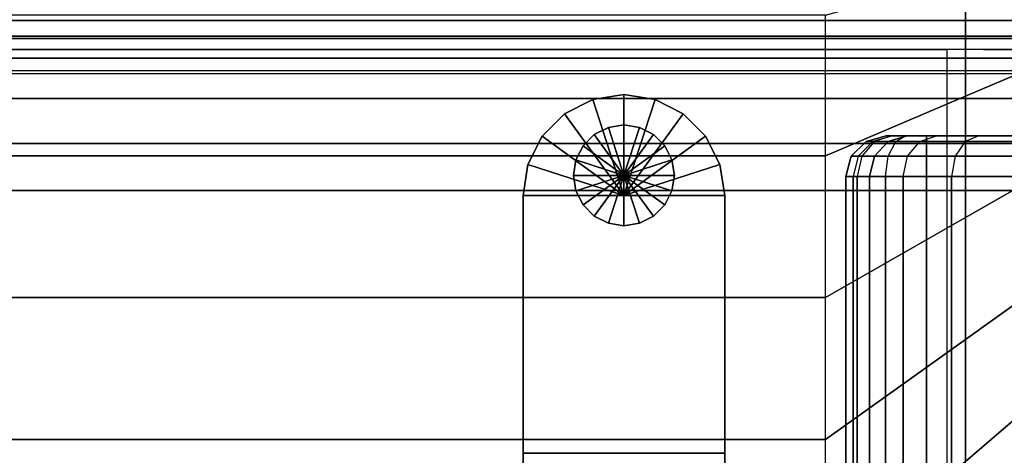
# Model space of a CAD drawing. Units: inches. Extents: x -43.1 to 45.2, y -28.8 to 17.8.
# Drawn here: x 30.3 to 36.4, y 9.4 to 12.1 of the extents above; entities that cross this region are included whole.
import ezdxf

# ---------------------------------------------------------------- set-up
doc = ezdxf.new("R2010")
doc.units = ezdxf.units.IN
doc.header["$MEASUREMENT"] = 0
for name, color, linetype in [('SEAT-BACK', 5, 'Continuous'), ('SEAT-BACKFABRIC', 5, 'Continuous'), ('SEAT-BASE', 5, 'Continuous'), ('SEAT-GLIDE', 5, 'Continuous'), ('SEAT-SEAT', 5, 'Continuous')]:
    doc.layers.add(name, color=color, linetype=linetype)

msp = doc.modelspace()

# ---------------------------------------------------------------- linework, layer by layer
at = {"layer": 'SEAT-BACK'}
for points in [[(38.7504, 13.5, 13.75), (38.7504, 8.5, 13.75), (13.2504, 8.5, 13.75), (13.2504, 13.5, 13.75)], [(13.2504, 12.2864, 27.8974), (13.2504, 8.6545, 24.5951), (38.7504, 8.6545, 24.5951), (38.7504, 12.2864, 27.8974)], [(35.5, 11.3605, 23.0539), (35.5419, 11.3605, 23.4479), (35.4524, 11.269, 23.4672), (35.4085, 11.269, 23.0539)], [(35.4085, 11.269, 14.1885), (35.4085, 11.269, 23.0539), (35.5, 11.3605, 23.0539), (35.5, 11.3605, 14.1885)], [(35.4733, 11.269, 13.9514), (35.4085, 11.269, 14.1885), (35.5, 11.3605, 14.1885), (35.5521, 11.3605, 13.9979)], [(35.4524, 11.269, 23.4672), (35.5534, 11.269, 23.7948), (35.6381, 11.3605, 23.7603), (35.5419, 11.3605, 23.4479)], [(35.6839, 11.3605, 13.8659), (35.5521, 11.3605, 13.9979), (35.4733, 11.269, 13.9514), (35.6373, 11.269, 13.7872)], [(35.625, 11.394, 23.0539), (35.6641, 11.394, 23.4217), (35.5419, 11.3605, 23.4479), (35.5, 11.3605, 23.0539)], [(35.5, 11.3605, 14.1885), (35.5, 11.3605, 23.0539), (35.625, 11.394, 23.0539), (35.625, 11.394, 14.1885)], [(35.5521, 11.3605, 13.9979), (35.5, 11.3605, 14.1885), (35.625, 11.394, 14.1885), (35.6597, 11.394, 14.0614)], [(35.5419, 11.3605, 23.4479), (35.6381, 11.3605, 23.7603), (35.7539, 11.394, 23.7132), (35.6641, 11.394, 23.4217)], [(35.7476, 11.394, 13.9734), (35.6597, 11.394, 14.0614), (35.5521, 11.3605, 13.9979), (35.6839, 11.3605, 13.8659)], [(35.5534, 11.269, 23.7948), (35.7576, 11.269, 24.1725), (35.8329, 11.3605, 24.1204), (35.6381, 11.3605, 23.7603)], [(40.875, 11.394, 27.1885), (40.875, 11.394, 13.9385), (35.625, 11.394, 14.1885), (35.625, 11.394, 23.0539)], [(40.875, 11.394, 27.1885), (35.625, 11.394, 23.0539), (35.6641, 11.394, 23.4217), (40.8588, 11.394, 27.33)], [(40.875, 11.394, 13.9385), (35.6597, 11.394, 14.0614), (35.625, 11.394, 14.1885), (40.875, 11.394, 13.9385)], [(35.875, 11.269, 13.722), (35.6373, 11.269, 13.7872), (35.6839, 11.3605, 13.8659), (35.875, 11.3605, 13.8135)], [(35.6381, 11.3605, 23.7603), (35.8329, 11.3605, 24.1204), (35.9357, 11.394, 24.0493), (35.7539, 11.394, 23.7132)], [(40.875, 11.394, 13.9385), (35.7476, 11.394, 13.9734), (35.6597, 11.394, 14.0614), (40.875, 11.394, 13.9385)], [(40.806, 11.394, 27.474), (40.806, 11.394, 27.474), (40.8588, 11.394, 27.33), (35.6641, 11.394, 23.4217)], [(40.6969, 11.394, 27.6255), (40.806, 11.394, 27.474), (35.6641, 11.394, 23.4217), (40.6969, 11.394, 27.6255)], [(40.5394, 11.394, 27.7425), (40.6969, 11.394, 27.6255), (35.6641, 11.394, 23.4217), (40.5394, 11.394, 27.7425)], [(40.3378, 11.394, 27.8073), (40.5394, 11.394, 27.7425), (35.6641, 11.394, 23.4217), (35.7539, 11.394, 23.7132)], [(35.875, 11.3605, 13.8135), (35.6839, 11.3605, 13.8659), (35.7476, 11.394, 13.9734), (35.875, 11.394, 13.9385)], [(40.875, 11.394, 13.9385), (35.875, 11.394, 13.9385), (35.7476, 11.394, 13.9734), (40.875, 11.394, 13.9385)], [(40.1143, 11.394, 27.7986), (40.3378, 11.394, 27.8073), (35.7539, 11.394, 23.7132), (35.9357, 11.394, 24.0493)], [(36.0521, 11.269, 24.5089), (35.7576, 11.269, 24.1725), (35.8329, 11.3605, 24.1204), (36.1136, 11.3605, 24.4412)], [(36.1136, 11.3605, 24.4412), (35.8329, 11.3605, 24.1204), (35.9357, 11.394, 24.0493), (36.1977, 11.394, 24.3487)], [(40.875, 11.3605, 13.8135), (35.875, 11.3605, 13.8135), (35.875, 11.394, 13.9385), (40.875, 11.394, 13.9385)], [(40.875, 11.269, 13.722), (35.875, 11.269, 13.722), (35.875, 11.3605, 13.8135), (40.875, 11.3605, 13.8135)], [(39.9668, 11.394, 27.7457), (40.1143, 11.394, 27.7986), (35.9357, 11.394, 24.0493), (36.1977, 11.394, 24.3487)], [(36.0521, 11.269, 24.5089), (39.6839, 11.269, 27.8111), (39.7454, 11.3605, 27.7434), (36.1136, 11.3605, 24.4412)], [(36.1136, 11.3605, 24.4412), (39.7454, 11.3605, 27.7434), (39.8295, 11.394, 27.651), (36.1977, 11.394, 24.3487)], [(39.8295, 11.394, 27.651), (39.9668, 11.394, 27.7457), (36.1977, 11.394, 24.3487), (39.8295, 11.394, 27.651)], [(35.4085, 11.269, 23.0539), (35.4524, 11.269, 23.4672), (35.4197, 11.144, 23.4742), (35.375, 11.144, 23.0539)], [(35.375, 11.144, 14.1885), (35.375, 11.144, 23.0539), (35.4085, 11.269, 23.0539), (35.4085, 11.269, 14.1885)], [(35.4444, 11.144, 13.9343), (35.375, 11.144, 14.1885), (35.4085, 11.269, 14.1885), (35.4733, 11.269, 13.9514)], [(35.4197, 11.144, 23.4742), (35.5224, 11.144, 23.8074), (35.5534, 11.269, 23.7948), (35.4524, 11.269, 23.4672)], [(35.6373, 11.269, 13.7872), (35.4733, 11.269, 13.9514), (35.4444, 11.144, 13.9343), (35.6202, 11.144, 13.7583)], [(35.5224, 11.144, 23.8074), (35.7301, 11.144, 24.1915), (35.7576, 11.269, 24.1725), (35.5534, 11.269, 23.7948)], [(35.875, 11.144, 13.6885), (35.6202, 11.144, 13.7583), (35.6373, 11.269, 13.7872), (35.875, 11.269, 13.722)], [(36.0295, 11.144, 24.5337), (35.7301, 11.144, 24.1915), (35.7576, 11.269, 24.1725), (36.0521, 11.269, 24.5089)], [(40.875, 11.144, 13.6885), (35.875, 11.144, 13.6885), (35.875, 11.269, 13.722), (40.875, 11.269, 13.722)], [(36.0295, 11.144, 24.5337), (39.6614, 11.144, 27.8359), (39.6839, 11.269, 27.8111), (36.0521, 11.269, 24.5089)], [(35.4197, 11.144, 23.4742), (35.375, 11.144, 23.0539), (35.375, -14.356, 23.0539), (35.4197, -14.356, 23.4742)], [(35.375, 11.144, 23.0539), (35.375, 11.144, 14.1885), (35.375, -14.356, 14.1885), (35.375, -14.356, 23.0539)], [(35.375, 11.144, 14.1885), (35.4444, 11.144, 13.9343), (35.4444, -14.356, 13.9343), (35.375, -14.356, 14.1885)], [(35.5224, 11.144, 23.8074), (35.4197, 11.144, 23.4742), (35.4197, -14.356, 23.4742), (35.5224, -14.356, 23.8074)], [(35.4444, 11.144, 13.9343), (35.6202, 11.144, 13.7583), (35.6202, -14.356, 13.7583), (35.4444, -14.356, 13.9343)], [(35.7301, 11.144, 24.1915), (35.5224, 11.144, 23.8074), (35.5224, -14.356, 23.8074), (35.7301, -14.356, 24.1915)], [(35.6202, 11.144, 13.7583), (35.875, 11.144, 13.6885), (35.875, -14.356, 13.6885), (35.6202, -14.356, 13.7583)], [(36.0295, 11.144, 24.5337), (35.7301, 11.144, 24.1915), (35.7301, -14.356, 24.1915), (36.0295, -14.356, 24.5337)], [(40.875, -14.356, 13.6885), (35.875, -14.356, 13.6885), (35.875, 11.144, 13.6885), (40.875, 11.144, 13.6885)], [(39.6614, 11.144, 27.8359), (36.0295, 11.144, 24.5337), (36.0295, -14.356, 24.5337), (39.6614, -14.356, 27.8359)]]:
    msp.add_3dface(points, dxfattribs=at)
at = {"layer": 'SEAT-BACKFABRIC'}
for points in [[(13.0002, 12.2609, 29.0441), (41.4778, 12.2609, 29.0441), (41.4778, 11.9981, 28.989), (13.0002, 11.9981, 28.989)], [(38.4776, 12.1089, 27.9622), (16.0004, 12.1089, 27.9622), (16.0004, 12.227, 28.0153), (38.4776, 12.227, 28.0153)], [(16.0004, 12.2028, 29.4803), (16.0004, 11.876, 29.4118), (38.4776, 11.876, 29.4118), (38.4776, 12.2028, 29.4803)], [(38.4776, 12.0129, 27.9003), (16.0004, 12.0129, 27.9003), (16.0004, 12.1089, 27.9622), (38.4776, 12.1089, 27.9622)], [(38.4776, 12.0129, 27.9003), (38.4776, 11.9294, 27.8284), (16.0004, 11.9294, 27.8284), (16.0004, 12.0129, 27.9003)], [(13.0002, 11.9981, 28.989), (41.4778, 11.9981, 28.989), (41.4778, 11.7967, 28.9178), (13.0002, 11.7967, 28.9178)], [(36.0004, 11.9294, 27.8284), (36.0004, 8.5954, 24.5391), (16.0004, 8.5954, 24.5391), (16.0004, 11.9294, 27.8284)], [(36.9066, 8.587, 24.5476), (36.9081, 11.921, 27.8369), (36.0004, 11.9294, 27.8284), (36.0004, 8.5954, 24.5391)], [(16.0004, 11.876, 29.4118), (16.0004, 11.6257, 29.3232), (38.4776, 11.6257, 29.3232), (38.4776, 11.876, 29.4118)], [(38.7141, 11.7818, 27.978), (38.7141, 8.4478, 24.6887), (13.2866, 8.4478, 24.6887), (13.2866, 11.7818, 27.978)], [(16.0004, 11.6257, 29.3232), (16.0004, 11.3468, 29.182), (38.4776, 11.3468, 29.182), (38.4776, 11.6257, 29.3232)], [(16.0004, 11.3468, 29.182), (16.0004, 11.0565, 28.9759), (38.4776, 11.0565, 28.9759), (38.4776, 11.3468, 29.182)], [(16.0004, 11.0565, 28.9759), (16.0004, 7.7961, 26.2489), (36.0004, 7.7961, 26.2489), (38.4776, 11.0565, 28.9759)], [(38.5094, 10.9004, 29.0835), (35.249, 7.6923, 26.3567), (35.249, -11.6296, 26.3565), (38.5094, -11.6296, 29.0835)], [(39.3823, 10.9004, 27.936), (36.0483, 8.4916, 24.6468), (35.249, 7.6923, 26.3567), (38.5094, 10.9004, 29.0835)], [(39.3823, -11.6296, 27.936), (36.0483, -11.6296, 24.6467), (36.0483, 8.4916, 24.6468), (39.3823, 10.9004, 27.936)]]:
    msp.add_3dface(points, dxfattribs=at)
at = {"layer": 'SEAT-BASE'}
for points in [[(34.0008, 11.6501, 0.25), (34.0008, 11.6501, 7.7719), (33.8076, 11.6196, 7.7719), (33.8076, 11.6196, 0.25)], [(33.8076, 11.6196, 7.7719), (33.8076, 11.6196, 7.7719), (34.0008, 11.0251, 7.7719), (34.0008, 11.6501, 7.7719)], [(33.8076, 11.6196, 0.25), (33.8076, 11.6196, 0.25), (34.0008, 11.0251, 0.25), (34.0008, 11.6501, 0.25)], [(34.1939, 11.6196, 0.25), (34.1939, 11.6196, 7.7719), (34.0008, 11.6501, 7.7719), (34.0008, 11.6501, 0.25)], [(34.0008, 11.6501, 7.7719), (34.0008, 11.6501, 7.7719), (34.0008, 11.0251, 7.7719), (34.1939, 11.6196, 7.7719)], [(34.0008, 11.6501, 0.25), (34.0008, 11.6501, 0.25), (34.0008, 11.0251, 0.25), (34.1939, 11.6196, 0.25)], [(33.8076, 11.6196, 0.25), (33.8076, 11.6196, 7.7719), (33.6334, 11.5308, 7.7719), (33.6334, 11.5308, 0.25)], [(33.6334, 11.5308, 7.7719), (33.6334, 11.5308, 7.7719), (34.0008, 11.0251, 7.7719), (33.8076, 11.6196, 7.7719)], [(33.6334, 11.5308, 0.25), (33.6334, 11.5308, 0.25), (34.0008, 11.0251, 0.25), (33.8076, 11.6196, 0.25)], [(34.1939, 11.6196, 7.7719), (34.1939, 11.6196, 7.7719), (34.0008, 11.0251, 7.7719), (34.3681, 11.5308, 7.7719)], [(34.1939, 11.6196, 0.25), (34.1939, 11.6196, 0.25), (34.0008, 11.0251, 0.25), (34.3681, 11.5308, 0.25)], [(34.3681, 11.5308, 0.25), (34.3681, 11.5308, 7.7719), (34.1939, 11.6196, 7.7719), (34.1939, 11.6196, 0.25)], [(33.6334, 11.5308, 0.25), (33.6334, 11.5308, 7.7719), (33.4951, 11.3925, 7.7719), (33.4951, 11.3925, 0.25)], [(33.4951, 11.3925, 7.7719), (33.4951, 11.3925, 7.7719), (34.0008, 11.0251, 7.7719), (33.6334, 11.5308, 7.7719)], [(33.4951, 11.3925, 0.25), (33.4951, 11.3925, 0.25), (34.0008, 11.0251, 0.25), (33.6334, 11.5308, 0.25)], [(34.3681, 11.5308, 7.7719), (34.3681, 11.5308, 7.7719), (34.0008, 11.0251, 7.7719), (34.5064, 11.3925, 7.7719)], [(34.3681, 11.5308, 0.25), (34.3681, 11.5308, 0.25), (34.0008, 11.0251, 0.25), (34.5064, 11.3925, 0.25)], [(34.5064, 11.3925, 0.25), (34.5064, 11.3925, 7.7719), (34.3681, 11.5308, 7.7719), (34.3681, 11.5308, 0.25)], [(33.8171, 11.403, 0.25), (33.8171, 11.403, 0.25), (34.0008, 11.1501, 0.25), (33.748, 11.3338, 0.25)], [(33.9042, 11.4473, 0.25), (33.9042, 11.4473, 0.25), (34.0008, 11.1501, 0.25), (33.8171, 11.403, 0.25)], [(34.0008, 11.4626, 0.25), (34.0008, 11.4626, 0.25), (34.0008, 11.1501, 0.25), (33.9042, 11.4473, 0.25)], [(34.0973, 11.4473, 0.25), (34.0973, 11.4473, 0.25), (34.0008, 11.1501, 0.25), (34.0008, 11.4626, 0.25)], [(34.1845, 11.403, 0.25), (34.1845, 11.403, 0.25), (34.0008, 11.1501, 0.25), (34.0973, 11.4473, 0.25)], [(34.2536, 11.3338, 0.25), (34.2536, 11.3338, 0.25), (34.0008, 11.1501, 0.25), (34.1845, 11.403, 0.25)], [(33.4951, 11.3925, 0.25), (33.4951, 11.3925, 7.7719), (33.4064, 11.2183, 7.7719), (33.4064, 11.2183, 0.25)], [(33.4064, 11.2183, 7.7719), (33.4064, 11.2183, 7.7719), (34.0008, 11.0251, 7.7719), (33.4951, 11.3925, 7.7719)], [(33.4064, 11.2183, 0.25), (33.4064, 11.2183, 0.25), (34.0008, 11.0251, 0.25), (33.4951, 11.3925, 0.25)], [(34.5064, 11.3925, 7.7719), (34.5064, 11.3925, 7.7719), (34.0008, 11.0251, 7.7719), (34.5952, 11.2183, 7.7719)], [(34.5064, 11.3925, 0.25), (34.5064, 11.3925, 0.25), (34.0008, 11.0251, 0.25), (34.5952, 11.2183, 0.25)], [(34.5952, 11.2183, 0.25), (34.5952, 11.2183, 7.7719), (34.5064, 11.3925, 7.7719), (34.5064, 11.3925, 0.25)], [(33.748, 11.3338, 0.25), (33.748, 11.3338, 0.25), (34.0008, 11.1501, 0.25), (33.7036, 11.2467, 0.25)], [(34.298, 11.2467, 0.25), (34.298, 11.2467, 0.25), (34.0008, 11.1501, 0.25), (34.2536, 11.3338, 0.25)], [(33.7036, 11.2467, 0.25), (33.7036, 11.2467, 0.25), (34.0008, 11.1501, 0.25), (33.6883, 11.1501, 0.25)], [(34.3133, 11.1501, 0.25), (34.3133, 11.1501, 0.25), (34.0008, 11.1501, 0.25), (34.298, 11.2467, 0.25)], [(33.4064, 11.2183, 0.25), (33.4064, 11.2183, 7.7719), (33.3758, 11.0251, 7.7719), (33.3758, 11.0251, 0.25)], [(33.3758, 11.0251, 7.7719), (33.3758, 11.0251, 7.7719), (34.0008, 11.0251, 7.7719), (33.4064, 11.2183, 7.7719)], [(33.3758, 11.0251, 0.25), (33.3758, 11.0251, 0.25), (34.0008, 11.0251, 0.25), (33.4064, 11.2183, 0.25)], [(34.5952, 11.2183, 7.7719), (34.5952, 11.2183, 7.7719), (34.0008, 11.0251, 7.7719), (34.6258, 11.0251, 7.7719)], [(34.5952, 11.2183, 0.25), (34.5952, 11.2183, 0.25), (34.0008, 11.0251, 0.25), (34.6258, 11.0251, 0.25)], [(34.6258, 11.0251, 0.25), (34.6258, 11.0251, 7.7719), (34.5952, 11.2183, 7.7719), (34.5952, 11.2183, 0.25)], [(33.6883, 11.1501, 0.25), (33.6883, 11.1501, 0.25), (34.0008, 11.1501, 0.25), (33.7036, 11.0536, 0.25)], [(33.7036, 11.0536, 0.25), (33.7036, 11.0536, 0.25), (34.0008, 11.1501, 0.25), (33.748, 10.9665, 0.25)], [(33.748, 10.9665, 0.25), (33.748, 10.9665, 0.25), (34.0008, 11.1501, 0.25), (33.8171, 10.8973, 0.25)], [(33.8171, 10.8973, 0.25), (33.8171, 10.8973, 0.25), (34.0008, 11.1501, 0.25), (33.9042, 10.8529, 0.25)], [(33.9042, 10.8529, 0.25), (33.9042, 10.8529, 0.25), (34.0008, 11.1501, 0.25), (34.0008, 10.8376, 0.25)], [(34.298, 11.0536, 0.25), (34.298, 11.0536, 0.25), (34.0008, 11.1501, 0.25), (34.3133, 11.1501, 0.25)], [(34.2536, 10.9665, 0.25), (34.2536, 10.9665, 0.25), (34.0008, 11.1501, 0.25), (34.298, 11.0536, 0.25)], [(34.1845, 10.8973, 0.25), (34.1845, 10.8973, 0.25), (34.0008, 11.1501, 0.25), (34.2536, 10.9665, 0.25)], [(34.0973, 10.8529, 0.25), (34.0973, 10.8529, 0.25), (34.0008, 11.1501, 0.25), (34.1845, 10.8973, 0.25)], [(34.0008, 10.8376, 0.25), (34.0008, 10.8376, 0.25), (34.0008, 11.1501, 0.25), (34.0973, 10.8529, 0.25)], [(33.3758, 11.0251, 7.7719), (33.3758, 11.0251, 0.25), (33.3758, -11.7249, 0.25), (33.3758, -11.7249, 7.7719)], [(33.3758, 9.4301, 7.7719), (34.6258, 9.4301, 7.7719), (34.6258, 11.0251, 7.7719), (33.3758, 11.0251, 7.7719)], [(33.3758, 11.0251, 0.25), (34.6258, 11.0251, 0.25), (34.6258, -11.7249, 0.25), (33.3758, -11.7249, 0.25)], [(34.6258, -11.7249, 7.7719), (34.6258, -11.7249, 0.25), (34.6258, 11.0251, 0.25), (34.6258, 11.0251, 7.7719)], [(33.3758, 9.4301, 7.7719), (33.3758, 9.4301, 7.6469), (34.6258, 9.4301, 7.6469), (34.6258, 9.4301, 7.7719)]]:
    msp.add_3dface(points, dxfattribs=at)
at = {"layer": 'SEAT-GLIDE'}
for points in [[(33.748, 11.3338, 0), (33.748, 11.3338, 0.25), (33.8171, 11.403, 0.25), (33.8171, 11.403, 0)], [(33.748, 11.3338, 0), (33.748, 11.3338, 0), (34.0008, 11.1501, 0), (33.8171, 11.403, 0)], [(33.8171, 11.403, 0), (33.8171, 11.403, 0.25), (33.9042, 11.4473, 0.25), (33.9042, 11.4473, 0)], [(33.8171, 11.403, 0), (33.8171, 11.403, 0), (34.0008, 11.1501, 0), (33.9042, 11.4473, 0)], [(33.9042, 11.4473, 0), (33.9042, 11.4473, 0.25), (34.0008, 11.4626, 0.25), (34.0008, 11.4626, 0)], [(33.9042, 11.4473, 0), (33.9042, 11.4473, 0), (34.0008, 11.1501, 0), (34.0008, 11.4626, 0)], [(34.0973, 11.4473, 0), (34.0973, 11.4473, 0.25), (34.0008, 11.4626, 0.25), (34.0008, 11.4626, 0)], [(34.0973, 11.4473, 0), (34.0973, 11.4473, 0), (34.0008, 11.1501, 0), (34.0008, 11.4626, 0)], [(34.1845, 11.403, 0), (34.1845, 11.403, 0), (34.0008, 11.1501, 0), (34.0973, 11.4473, 0)], [(34.2536, 11.3338, 0), (34.2536, 11.3338, 0), (34.0008, 11.1501, 0), (34.1845, 11.403, 0)], [(34.1845, 11.403, 0), (34.1845, 11.403, 0.25), (34.0973, 11.4473, 0.25), (34.0973, 11.4473, 0)], [(34.2536, 11.3338, 0), (34.2536, 11.3338, 0.25), (34.1845, 11.403, 0.25), (34.1845, 11.403, 0)], [(33.7036, 11.2467, 0), (33.7036, 11.2467, 0.25), (33.748, 11.3338, 0.25), (33.748, 11.3338, 0)], [(33.7036, 11.2467, 0), (33.7036, 11.2467, 0), (34.0008, 11.1501, 0), (33.748, 11.3338, 0)], [(34.298, 11.2467, 0), (34.298, 11.2467, 0), (34.0008, 11.1501, 0), (34.2536, 11.3338, 0)], [(34.298, 11.2467, 0), (34.298, 11.2467, 0.25), (34.2536, 11.3338, 0.25), (34.2536, 11.3338, 0)], [(33.6883, 11.1501, 0), (33.6883, 11.1501, 0.25), (33.7036, 11.2467, 0.25), (33.7036, 11.2467, 0)], [(33.6883, 11.1501, 0), (33.6883, 11.1501, 0), (34.0008, 11.1501, 0), (33.7036, 11.2467, 0)], [(34.3133, 11.1501, 0), (34.3133, 11.1501, 0), (34.0008, 11.1501, 0), (34.298, 11.2467, 0)], [(34.3133, 11.1501, 0), (34.3133, 11.1501, 0.25), (34.298, 11.2467, 0.25), (34.298, 11.2467, 0)], [(33.7036, 11.0536, 0), (33.7036, 11.0536, 0.25), (33.6883, 11.1501, 0.25), (33.6883, 11.1501, 0)], [(33.7036, 11.0536, 0), (33.7036, 11.0536, 0), (34.0008, 11.1501, 0), (33.6883, 11.1501, 0)], [(33.748, 10.9665, 0), (33.748, 10.9665, 0), (34.0008, 11.1501, 0), (33.7036, 11.0536, 0)], [(33.8171, 10.8973, 0), (33.8171, 10.8973, 0), (34.0008, 11.1501, 0), (33.748, 10.9665, 0)], [(33.9042, 10.8529, 0), (33.9042, 10.8529, 0), (34.0008, 11.1501, 0), (33.8171, 10.8973, 0)], [(34.0008, 10.8376, 0), (34.0008, 10.8376, 0), (34.0008, 11.1501, 0), (33.9042, 10.8529, 0)], [(34.298, 11.0536, 0), (34.298, 11.0536, 0), (34.0008, 11.1501, 0), (34.3133, 11.1501, 0)], [(34.2536, 10.9665, 0), (34.2536, 10.9665, 0), (34.0008, 11.1501, 0), (34.298, 11.0536, 0)], [(34.1845, 10.8973, 0), (34.1845, 10.8973, 0), (34.0008, 11.1501, 0), (34.2536, 10.9665, 0)], [(34.0973, 10.8529, 0), (34.0973, 10.8529, 0), (34.0008, 11.1501, 0), (34.1845, 10.8973, 0)], [(34.0008, 10.8376, 0), (34.0008, 10.8376, 0), (34.0008, 11.1501, 0), (34.0973, 10.8529, 0)], [(34.298, 11.0536, 0), (34.298, 11.0536, 0.25), (34.3133, 11.1501, 0.25), (34.3133, 11.1501, 0)], [(33.748, 10.9665, 0), (33.748, 10.9665, 0.25), (33.7036, 11.0536, 0.25), (33.7036, 11.0536, 0)], [(34.2536, 10.9665, 0), (34.2536, 10.9665, 0.25), (34.298, 11.0536, 0.25), (34.298, 11.0536, 0)], [(33.8171, 10.8973, 0), (33.8171, 10.8973, 0.25), (33.748, 10.9665, 0.25), (33.748, 10.9665, 0)], [(34.1845, 10.8973, 0), (34.1845, 10.8973, 0.25), (34.2536, 10.9665, 0.25), (34.2536, 10.9665, 0)], [(33.9042, 10.8529, 0), (33.9042, 10.8529, 0.25), (33.8171, 10.8973, 0.25), (33.8171, 10.8973, 0)], [(34.0973, 10.8529, 0), (34.0973, 10.8529, 0.25), (34.1845, 10.8973, 0.25), (34.1845, 10.8973, 0)], [(34.0008, 10.8376, 0), (34.0008, 10.8376, 0.25), (33.9042, 10.8529, 0.25), (33.9042, 10.8529, 0)], [(34.0008, 10.8376, 0), (34.0008, 10.8376, 0.25), (34.0973, 10.8529, 0.25), (34.0973, 10.8529, 0)]]:
    msp.add_3dface(points, dxfattribs=at)
at = {"layer": 'SEAT-SEAT'}
for points, invisible_edges in [([(13.497, 13.433, 7.7847), (40.933, -14, 7.7847), (40.75, -14.183, 7.7847), (13.314, 13.25, 7.7847)], 5), ([(40.933, 13.25, 7.7847), (40.933, 13.25, 7.7847), (40.933, -14, 7.7847), (13.497, 13.433, 7.7847)], 4), ([(40.75, -14.183, 7.7847), (13.314, -14, 7.7847), (13.314, 13.25, 7.7847), (40.75, -14.183, 7.7847)], 4)]:
    msp.add_3dface(points, dxfattribs=dict(at, invisible_edges=invisible_edges))
for points in [[(37.0541, 12.0389, 14.4093), (36.1156, 11.6399, 14.4749), (36.1156, 12.3864, 14.3425), (37.0541, 12.6496, 14.2841)], [(36.1156, 11.6399, 14.4749), (35.25, 11.2708, 14.5273), (35.25, 12.1426, 14.3904), (36.1156, 12.3864, 14.3425)], [(35.25, 12.1426, 14.3904), (18.997, 12.1426, 14.3904), (18.997, 11.2708, 14.5273), (35.25, 11.2708, 14.5273)], [(37.0541, 11.423, 14.5066), (36.1156, 10.8881, 14.5743), (36.1156, 11.6399, 14.4749), (37.0541, 12.0389, 14.4093)], [(36.1156, 10.8881, 14.5743), (35.25, 10.3938, 14.6257), (35.25, 11.2708, 14.5273), (36.1156, 11.6399, 14.4749)], [(37.0541, 10.8043, 14.5838), (36.1156, 10.1335, 14.6489), (36.1156, 10.8881, 14.5743), (37.0541, 11.423, 14.5066)], [(35.25, 11.2708, 14.5273), (18.997, 11.2708, 14.5273), (18.997, 10.3938, 14.6257), (35.25, 10.3938, 14.6257)], [(36.1156, 10.1335, 14.6489), (35.25, 9.514, 14.6942), (35.25, 10.3938, 14.6257), (36.1156, 10.8881, 14.5743)], [(37.0541, 10.1838, 14.6447), (36.1156, 9.3771, 14.7024), (36.1156, 10.1335, 14.6489), (37.0541, 10.8043, 14.5838)], [(35.25, 10.3938, 14.6257), (18.997, 10.3938, 14.6257), (18.997, 9.514, 14.6942), (35.25, 9.514, 14.6942)], [(37.0541, 9.562, 14.6912), (36.1156, 8.6195, 14.7361), (36.1156, 9.3771, 14.7024), (37.0541, 10.1838, 14.6447)], [(36.1156, 9.3771, 14.7024), (35.25, 8.6324, 14.7357), (35.25, 9.514, 14.6942), (36.1156, 10.1335, 14.6489)], [(35.25, 9.514, 14.6942), (18.997, 9.514, 14.6942), (18.997, 8.6324, 14.7357), (35.25, 8.6324, 14.7357)], [(36.1196, 8.6156, 14.7361), (37.062, 9.5541, 14.6912), (37.0541, 9.562, 14.6912), (36.1156, 8.6195, 14.7361)], [(37.062, 9.5541, 14.6912), (36.1196, 8.6156, 14.7361), (36.8771, 8.6156, 14.7024), (37.6838, 9.5541, 14.6447)]]:
    msp.add_3dface(points, dxfattribs=at)

doc.saveas('drawing.dxf')
